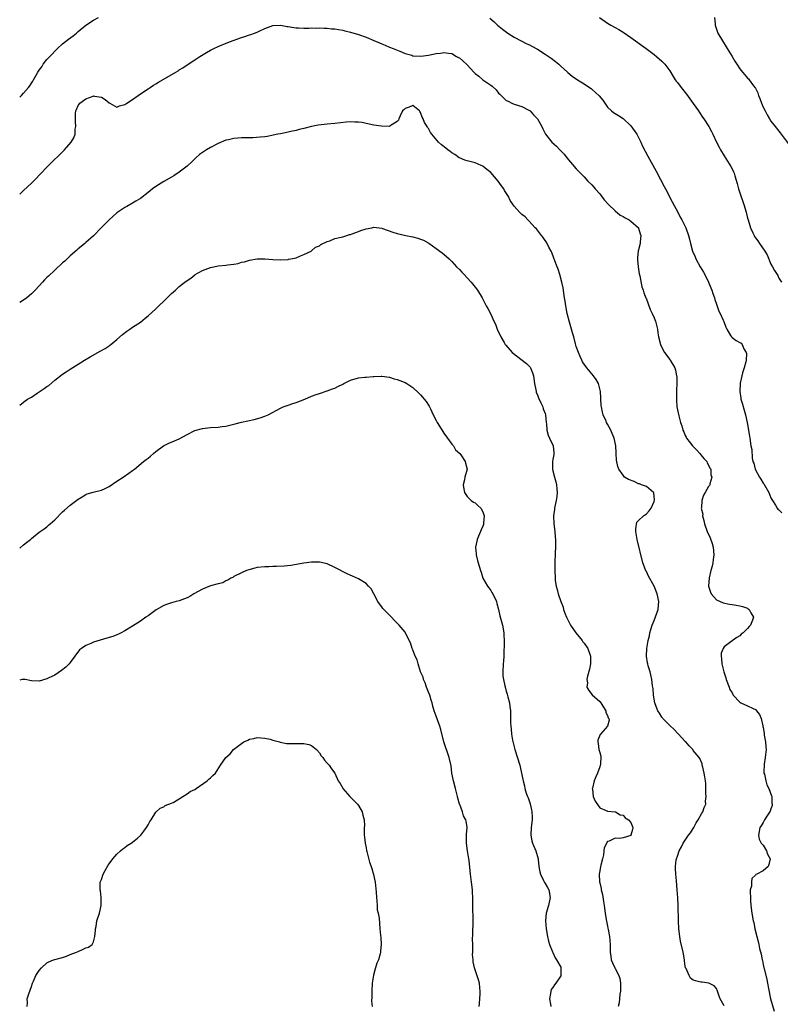
# Model space of a CAD drawing. Units: inches. Extents: x 2517000 to 2520000, y 1533000 to 1536000.
# Drawn here: x 2517000 to 2517195, y 1534326 to 1534578 of the extents above; entities that cross this region are included whole.
import ezdxf

# ---------------------------------------------------------------- set-up
doc = ezdxf.new("R2010")
doc.units = ezdxf.units.IN
doc.header["$MEASUREMENT"] = 0
doc.layers.add('LD25171533_10ft', color=82, linetype='Continuous')

msp = doc.modelspace()

# ---------------------------------------------------------------- linework, layer by layer
at = {"layer": 'LD25171533_10ft'}
for points, elevation in [([(2517000, 1534558.56), (2517000.45, 1534559), (2517001, 1534559.57), (2517002.23, 1534561), (2517002.57, 1534561.43), (2517003, 1534562.11), (2517003.37, 1534562.63), (2517003.55, 1534563), (2517004.23, 1534564.23), (2517004.69, 1534565), (2517005, 1534565.48), (2517005.65, 1534566.35), (2517006.07, 1534567), (2517007, 1534568.17), (2517007.76, 1534569), (2517008.38, 1534569.62), (2517009, 1534570.32), (2517009.69, 1534571), (2517011, 1534572.21), (2517012.55, 1534573.45), (2517013.7, 1534574.3), (2517014.57, 1534575), (2517015, 1534575.38), (2517017, 1534577.03), (2517019, 1534578.28), (2517020.22, 1534579)], 7410), ([(2517120.8, 1534578.8), (2517121.87, 1534577.87), (2517122.79, 1534577), (2517124.01, 1534576.01), (2517125.42, 1534575), (2517127, 1534573.98), (2517128.79, 1534573), (2517130.26, 1534572.26), (2517131, 1534571.96), (2517131.61, 1534571.61), (2517133, 1534570.86), (2517135, 1534569.62), (2517136.53, 1534568.53), (2517137.68, 1534567.68), (2517138.48, 1534567), (2517139, 1534566.48), (2517140.72, 1534565), (2517140.85, 1534564.85), (2517141.96, 1534563.96), (2517143.3, 1534563), (2517145, 1534561.95), (2517146.41, 1534561), (2517146.78, 1534560.78), (2517147, 1534560.63), (2517148.91, 1534558.91), (2517149.77, 1534557.77), (2517150.32, 1534557), (2517151, 1534555.99), (2517152.05, 1534555), (2517152.59, 1534554.59), (2517153, 1534554.33), (2517153.85, 1534553.85), (2517155.07, 1534553.07), (2517157, 1534551.19), (2517158.53, 1534549), (2517159.6, 1534547), (2517159.99, 1534545.99), (2517161.35, 1534543.35), (2517163.5, 1534539.5), (2517164.61, 1534537.39), (2517165.59, 1534535.59), (2517165.87, 1534535), (2517167.64, 1534531.64), (2517169.07, 1534529), (2517169.7, 1534527.7), (2517170.14, 1534527), (2517171.13, 1534525), (2517171.82, 1534523), (2517172.08, 1534522.08), (2517172.32, 1534521), (2517172.88, 1534519), (2517173.52, 1534517.52), (2517173.73, 1534517), (2517174.82, 1534515), (2517175.64, 1534513.64), (2517176.32, 1534512.32), (2517176.94, 1534511), (2517177.56, 1534509.56), (2517177.78, 1534509), (2517178.1, 1534508.1), (2517178.47, 1534507), (2517178.59, 1534506.59), (2517179, 1534505.37), (2517179.63, 1534503.63), (2517179.94, 1534503), (2517180.75, 1534501.25), (2517180.9, 1534500.9), (2517181.44, 1534499.44), (2517181.67, 1534499), (2517182.64, 1534497.36), (2517182.83, 1534497), (2517182.91, 1534496.91), (2517183, 1534496.83), (2517184.1, 1534496.1), (2517185, 1534495.56), (2517185.36, 1534495.36), (2517185.62, 1534495), (2517186.07, 1534493.93), (2517186.67, 1534493), (2517186.74, 1534492.74), (2517186.63, 1534491), (2517186.55, 1534490.55), (2517186.15, 1534489), (2517185.72, 1534487.72), (2517185.53, 1534487), (2517185.07, 1534485.07), (2517184.98, 1534482.98), (2517185.25, 1534481.25), (2517185.3, 1534481), (2517185.68, 1534479.68), (2517186.16, 1534478.15), (2517186.49, 1534477), (2517186.91, 1534475), (2517187.45, 1534471.45), (2517187.54, 1534471), (2517187.87, 1534469), (2517188.05, 1534468.05), (2517188.19, 1534465.81), (2517188.38, 1534465), (2517188.58, 1534464.58), (2517188.92, 1534463), (2517190.03, 1534461), (2517190.43, 1534460.43), (2517191, 1534459.46), (2517191.21, 1534459.21), (2517192.46, 1534457), (2517193, 1534455.63), (2517193.21, 1534455.21), (2517193.39, 1534455), (2517194.19, 1534453.81), (2517194.62, 1534453), (2517194.76, 1534452.76), (2517195, 1534452.57), (2517195.81, 1534451.81)], 7410), ([(2517148.98, 1534578.98), (2517151, 1534577.52), (2517151.88, 1534577), (2517153, 1534576.42), (2517153.89, 1534575.89), (2517155, 1534575.21), (2517157, 1534573.83), (2517160.92, 1534571), (2517163, 1534569.46), (2517163.58, 1534569), (2517165, 1534567.78), (2517165.73, 1534567), (2517167, 1534565.32), (2517167.86, 1534563.86), (2517168.43, 1534563), (2517168.67, 1534562.67), (2517169, 1534562.29), (2517169.94, 1534561), (2517171.3, 1534559.3), (2517172.14, 1534558.14), (2517173, 1534556.92), (2517174.39, 1534555), (2517174.62, 1534554.62), (2517175.42, 1534553.42), (2517175.74, 1534553), (2517177.03, 1534551), (2517177.71, 1534549.71), (2517178.1, 1534549), (2517179.03, 1534547), (2517179.69, 1534545.69), (2517180.08, 1534545), (2517181, 1534543.48), (2517182.73, 1534540.73), (2517183, 1534540.12), (2517183.38, 1534539.38), (2517183.52, 1534539), (2517183.69, 1534538.31), (2517184.34, 1534536.34), (2517184.68, 1534535), (2517185, 1534534.01), (2517186.03, 1534531), (2517186.62, 1534529), (2517187, 1534527.5), (2517187.14, 1534527), (2517187.61, 1534525.61), (2517187.77, 1534525), (2517188.33, 1534523.67), (2517188.65, 1534523), (2517188.79, 1534522.79), (2517189, 1534522.43), (2517189.65, 1534521.65), (2517190.03, 1534521), (2517191.45, 1534519), (2517192.04, 1534518.04), (2517193, 1534515.66), (2517193.41, 1534515), (2517193.93, 1534514.07), (2517194.59, 1534513), (2517194.76, 1534512.76), (2517195, 1534512.08), (2517195.75, 1534511)], 7400), ([(2517178.46, 1534579), (2517178.65, 1534577.35), (2517178.66, 1534577), (2517178.73, 1534576.73), (2517179.25, 1534575.25), (2517179.38, 1534575), (2517180.55, 1534573), (2517181.5, 1534571.5), (2517181.77, 1534571), (2517183, 1534568.99), (2517183.75, 1534567.75), (2517184.22, 1534567), (2517185, 1534565.85), (2517185.66, 1534565), (2517186.29, 1534564.29), (2517187, 1534563.39), (2517187.21, 1534563.21), (2517187.38, 1534563), (2517188.53, 1534561.47), (2517188.95, 1534560.95), (2517189, 1534560.83), (2517189.66, 1534559.66), (2517189.81, 1534559), (2517190.18, 1534558.18), (2517190.56, 1534557), (2517191, 1534556), (2517191.48, 1534555), (2517192.02, 1534554.02), (2517192.61, 1534553), (2517193, 1534552.4), (2517194.05, 1534551), (2517195, 1534549.78), (2517195.37, 1534549.37), (2517197.98, 1534545.98)], 7390), ([(2517000, 1534533.6), (2517001, 1534534.61), (2517003, 1534536.46), (2517003.56, 1534537), (2517004.28, 1534537.72), (2517005, 1534538.5), (2517007.42, 1534541), (2517011.25, 1534544.75), (2517011.49, 1534545), (2517013.23, 1534547), (2517013.89, 1534548.11), (2517014.23, 1534549), (2517014.29, 1534550.29), (2517014.44, 1534551), (2517014.31, 1534552.31), (2517014.35, 1534553), (2517014.38, 1534554.38), (2517014.45, 1534555), (2517014.62, 1534555.38), (2517015, 1534556.4), (2517015.27, 1534556.73), (2517015.42, 1534557), (2517017, 1534558.12), (2517018.84, 1534558.84), (2517019, 1534558.88), (2517019.18, 1534558.82), (2517021, 1534558.56), (2517021.95, 1534557.95), (2517023, 1534557.07), (2517023.16, 1534557), (2517025, 1534555.97), (2517025.68, 1534556.32), (2517027, 1534556.62), (2517027.53, 1534557), (2517029, 1534557.93), (2517030.41, 1534559), (2517031, 1534559.41), (2517033, 1534560.7), (2517033.5, 1534561), (2517034.41, 1534561.59), (2517035, 1534561.95), (2517035.64, 1534562.36), (2517040.15, 1534565), (2517040.68, 1534565.32), (2517041, 1534565.53), (2517041.92, 1534566.08), (2517043, 1534566.82), (2517045, 1534568.12), (2517046.28, 1534569), (2517046.72, 1534569.28), (2517047.97, 1534570.03), (2517049, 1534570.6), (2517049.84, 1534571), (2517051, 1534571.52), (2517053.45, 1534572.55), (2517054.87, 1534573.13), (2517057, 1534573.88), (2517057.86, 1534574.14), (2517059, 1534574.52), (2517059.37, 1534574.63), (2517060.36, 1534575), (2517061, 1534575.25), (2517061.49, 1534575.49), (2517063, 1534576.14), (2517065, 1534576.94), (2517067, 1534577.06), (2517068.71, 1534576.71), (2517069, 1534576.68), (2517070.43, 1534576.43), (2517071, 1534576.38), (2517071.62, 1534576.38), (2517073, 1534576.3), (2517074.29, 1534576.29), (2517075, 1534576.32), (2517076.3, 1534576.3), (2517077, 1534576.31), (2517078.24, 1534576.24), (2517079, 1534576.23), (2517080.11, 1534576.11), (2517081, 1534576.05), (2517081.88, 1534575.88), (2517083, 1534575.73), (2517083.57, 1534575.57), (2517085, 1534575.26), (2517087, 1534574.63), (2517089, 1534573.93), (2517091, 1534573.13), (2517092.47, 1534572.47), (2517093, 1534572.25), (2517093.86, 1534571.86), (2517095, 1534571.41), (2517095.97, 1534571), (2517097.67, 1534570.33), (2517099, 1534569.78), (2517100.71, 1534569.29), (2517101, 1534569.19), (2517103.06, 1534569.06), (2517105, 1534569.3), (2517107, 1534569.72), (2517108.15, 1534569.85), (2517109, 1534570.04), (2517110.15, 1534569.85), (2517111, 1534569.75), (2517112.25, 1534569), (2517112.75, 1534568.75), (2517113, 1534568.6), (2517113.87, 1534567.87), (2517115, 1534566.83), (2517116.67, 1534565), (2517117, 1534564.66), (2517117.93, 1534563.93), (2517119, 1534563.03), (2517121, 1534561.58), (2517121.38, 1534561.38), (2517122.43, 1534560.43), (2517123, 1534559.6), (2517123.35, 1534559.35), (2517123.67, 1534559), (2517125, 1534557.72), (2517125.49, 1534557.49), (2517126.4, 1534557), (2517127, 1534556.73), (2517129, 1534556.11), (2517130.77, 1534555.23), (2517131, 1534555.09), (2517131.11, 1534555), (2517131.98, 1534553.98), (2517133.02, 1534553), (2517134.11, 1534551), (2517134.37, 1534550.37), (2517135.07, 1534549.07), (2517136.74, 1534547), (2517137.94, 1534545.94), (2517138.79, 1534545), (2517139.91, 1534543.91), (2517140.59, 1534543), (2517143, 1534540.11), (2517144.05, 1534539), (2517145, 1534538.05), (2517145.99, 1534537), (2517147, 1534536.02), (2517147.47, 1534535.47), (2517147.84, 1534535), (2517149, 1534533.68), (2517150.18, 1534532.18), (2517151.26, 1534531), (2517153, 1534529.37), (2517154.28, 1534528.28), (2517155, 1534527.92), (2517155.53, 1534527.53), (2517156.56, 1534527), (2517157, 1534526.69), (2517158.97, 1534525), (2517159, 1534524.93), (2517159.43, 1534523.43), (2517159.6, 1534523), (2517159.41, 1534521.41), (2517159.38, 1534521), (2517159, 1534519.34), (2517158.91, 1534519.09), (2517158.74, 1534517.26), (2517158.74, 1534516.74), (2517158.9, 1534515), (2517159.17, 1534513.17), (2517159.32, 1534512.68), (2517159.86, 1534509.86), (2517160.18, 1534509), (2517160.33, 1534508.33), (2517160.89, 1534507), (2517160.91, 1534506.91), (2517162, 1534504), (2517162.48, 1534503), (2517163, 1534501.86), (2517163.31, 1534501), (2517163.67, 1534499.67), (2517163.82, 1534499), (2517163.94, 1534498.06), (2517164.15, 1534497), (2517164.66, 1534495), (2517165, 1534494.25), (2517165.66, 1534493), (2517167, 1534491.15), (2517167.13, 1534491), (2517168.33, 1534489), (2517168.48, 1534488.48), (2517168.77, 1534487), (2517168.79, 1534486.79), (2517168.79, 1534485), (2517168.73, 1534483.27), (2517168.75, 1534482.75), (2517168.7, 1534481), (2517168.73, 1534480.73), (2517168.81, 1534479), (2517169.3, 1534476.7), (2517169.8, 1534475), (2517170.12, 1534474.12), (2517170.36, 1534473), (2517170.61, 1534472.61), (2517171, 1534471.66), (2517171.23, 1534471.23), (2517171.29, 1534471), (2517172.21, 1534469.79), (2517172.84, 1534469), (2517173.92, 1534467.92), (2517174.74, 1534467), (2517175, 1534466.66), (2517175.76, 1534465.76), (2517176.49, 1534465), (2517176.61, 1534464.61), (2517177, 1534464.01), (2517177.31, 1534463.31), (2517177.53, 1534463), (2517177.57, 1534461.57), (2517177.85, 1534461), (2517177.28, 1534459.28), (2517177.28, 1534459), (2517177.19, 1534458.81), (2517177, 1534458.57), (2517176.06, 1534457), (2517175.68, 1534456.32), (2517175.22, 1534455), (2517175.14, 1534453.14), (2517175.1, 1534453), (2517175.46, 1534451.46), (2517175.42, 1534451), (2517175.8, 1534449.8), (2517175.9, 1534449), (2517176.62, 1534447), (2517177.38, 1534445.38), (2517177.9, 1534443.9), (2517178.14, 1534443), (2517178.29, 1534441), (2517178.18, 1534439.82), (2517178.04, 1534439), (2517177.92, 1534438.08), (2517177.56, 1534437), (2517177.09, 1534435.09), (2517176.99, 1534433), (2517177.43, 1534431.43), (2517177.67, 1534431), (2517179, 1534429.47), (2517180.69, 1534428.69), (2517182.34, 1534428.34), (2517183, 1534428.23), (2517184.08, 1534428.08), (2517185, 1534427.89), (2517185.73, 1534427.73), (2517187, 1534427.29), (2517187.18, 1534427.18), (2517187.39, 1534427), (2517187.85, 1534426.15), (2517188.53, 1534425), (2517188.28, 1534424.28), (2517187.76, 1534423), (2517187.39, 1534422.61), (2517187, 1534422.1), (2517185.83, 1534421), (2517185.38, 1534420.62), (2517185, 1534420.26), (2517184.21, 1534419.79), (2517183, 1534418.98), (2517181, 1534417.39), (2517180.71, 1534417), (2517180.24, 1534415.76), (2517180.21, 1534415), (2517180.33, 1534414.33), (2517180.38, 1534413), (2517180.9, 1534411), (2517181.42, 1534409.42), (2517181.52, 1534409), (2517182.27, 1534407), (2517182.48, 1534406.48), (2517183, 1534405.57), (2517183.19, 1534405.19), (2517183.33, 1534405), (2517185, 1534403.15), (2517185.26, 1534403), (2517187, 1534402.25), (2517188.41, 1534401.59), (2517189, 1534401.29), (2517189.31, 1534401), (2517190.05, 1534400.05), (2517190.53, 1534399), (2517190.89, 1534397.11), (2517190.95, 1534396.95), (2517191, 1534396.67), (2517191.24, 1534395.24), (2517191.24, 1534395), (2517191.26, 1534394.74), (2517191.58, 1534393), (2517191.69, 1534391.69), (2517191.73, 1534391), (2517191.68, 1534390.32), (2517191.54, 1534389), (2517191.24, 1534387.24), (2517191.18, 1534385.18), (2517191.2, 1534385), (2517191.31, 1534384.69), (2517191.69, 1534383), (2517191.97, 1534381.97), (2517192.49, 1534381), (2517193.12, 1534379.12), (2517193.19, 1534379), (2517193.27, 1534377.27), (2517193.35, 1534377), (2517193.32, 1534376.68), (2517193, 1534375.81), (2517192.8, 1534375.2), (2517191.94, 1534373.94), (2517191.35, 1534373), (2517191, 1534372.28), (2517190.53, 1534371.47), (2517190.17, 1534371), (2517189.95, 1534369.95), (2517189.79, 1534369), (2517189.97, 1534367.97), (2517190.52, 1534367), (2517191, 1534366.5), (2517191.87, 1534365), (2517192.13, 1534364.13), (2517192.82, 1534363), (2517192.47, 1534361.53), (2517192.26, 1534361), (2517191, 1534359.84), (2517189.35, 1534359), (2517189.1, 1534358.9), (2517189, 1534358.77), (2517188.11, 1534357.89), (2517187.99, 1534357), (2517187.98, 1534355.98), (2517187.7, 1534355), (2517187.64, 1534354.36), (2517187.73, 1534353), (2517187.75, 1534352.25), (2517187.87, 1534351), (2517188.1, 1534349), (2517188.45, 1534347), (2517188.57, 1534346.57), (2517188.87, 1534345), (2517189.34, 1534343), (2517189.72, 1534341.71), (2517189.85, 1534341), (2517190.09, 1534339.91), (2517190.48, 1534338.48), (2517190.75, 1534337), (2517190.82, 1534336.82), (2517191, 1534335.83), (2517191.2, 1534335), (2517191.23, 1534334.77), (2517191.94, 1534331.94), (2517192.09, 1534331), (2517192.34, 1534329.66), (2517192.91, 1534327), (2517193.81, 1534323.81)], 7420), ([(2517181, 1534325.24), (2517179.97, 1534327), (2517179.7, 1534327.7), (2517179.25, 1534329), (2517179, 1534329.63), (2517178.38, 1534330.38), (2517177.04, 1534331.04), (2517175.29, 1534331.29), (2517175, 1534331.3), (2517173.62, 1534331.62), (2517173, 1534331.84), (2517172.35, 1534332.35), (2517171.97, 1534333), (2517171.22, 1534334.78), (2517171.09, 1534335), (2517171, 1534335.4), (2517170.79, 1534336.79), (2517170.76, 1534337), (2517170.43, 1534339), (2517169.8, 1534341.8), (2517169.56, 1534343), (2517169.3, 1534345), (2517169.21, 1534347), (2517169.13, 1534351), (2517169.07, 1534352.93), (2517168.94, 1534355), (2517168.73, 1534357.27), (2517168.54, 1534359), (2517168.46, 1534360.46), (2517168.47, 1534361), (2517168.69, 1534362.69), (2517168.76, 1534363), (2517169, 1534363.66), (2517169.43, 1534365), (2517170, 1534366), (2517170.46, 1534367), (2517171, 1534367.76), (2517171.84, 1534369), (2517172.33, 1534369.67), (2517173, 1534370.71), (2517173.17, 1534371), (2517173.79, 1534372.21), (2517174.3, 1534373), (2517175.28, 1534374.72), (2517175.5, 1534375), (2517175.85, 1534376.15), (2517176.24, 1534377), (2517176.22, 1534377.78), (2517176.34, 1534379), (2517176.24, 1534379.76), (2517176.27, 1534382.27), (2517176.18, 1534383), (2517176.03, 1534384.03), (2517175.86, 1534385), (2517175.46, 1534386.54), (2517175.37, 1534387), (2517175.34, 1534387.34), (2517174.75, 1534388.75), (2517174.55, 1534389), (2517173, 1534390.82), (2517172.89, 1534391), (2517171.98, 1534391.98), (2517171.12, 1534393), (2517171, 1534393.09), (2517169.24, 1534395), (2517169, 1534395.22), (2517168.14, 1534396.14), (2517167, 1534397.21), (2517165.24, 1534399), (2517165.14, 1534399.14), (2517165, 1534399.31), (2517164.38, 1534400.38), (2517163.94, 1534401), (2517163.22, 1534402.78), (2517163.15, 1534403), (2517162.8, 1534405), (2517162.7, 1534406.7), (2517162.6, 1534407.4), (2517162.43, 1534409), (2517162.18, 1534410.18), (2517161.95, 1534411), (2517161.48, 1534412.52), (2517161.35, 1534413), (2517161.29, 1534413.29), (2517161.02, 1534415), (2517161.09, 1534417), (2517161.45, 1534419), (2517161.76, 1534420.24), (2517161.92, 1534421), (2517162.18, 1534421.82), (2517162.52, 1534423), (2517163, 1534424.16), (2517164.03, 1534427), (2517164.1, 1534428.1), (2517164.2, 1534429), (2517163.78, 1534431), (2517163.03, 1534433), (2517161.58, 1534435.58), (2517161, 1534436.75), (2517160.9, 1534436.9), (2517160.79, 1534437.21), (2517160.08, 1534439), (2517158.61, 1534445), (2517158.3, 1534447), (2517158.27, 1534447.73), (2517158.58, 1534449.42), (2517159, 1534449.84), (2517160.25, 1534451), (2517161, 1534451.51), (2517161.7, 1534452.3), (2517162.26, 1534453), (2517163, 1534454.72), (2517163.11, 1534455.11), (2517162.91, 1534456.91), (2517162.84, 1534457), (2517161, 1534458.59), (2517159.72, 1534459), (2517159.26, 1534459.26), (2517159, 1534459.28), (2517157.82, 1534459.82), (2517156.38, 1534460.38), (2517155.4, 1534461), (2517155, 1534461.48), (2517153.9, 1534463), (2517153.66, 1534463.67), (2517153.31, 1534465.31), (2517153.25, 1534467), (2517153.2, 1534467.2), (2517153.11, 1534469), (2517152.69, 1534471), (2517152.17, 1534472.17), (2517151.84, 1534473), (2517151, 1534474.55), (2517150.77, 1534475), (2517150.65, 1534475.35), (2517149.94, 1534477), (2517149.69, 1534477.69), (2517149.49, 1534479), (2517149.4, 1534479.4), (2517149.34, 1534481), (2517149.3, 1534481.3), (2517149.23, 1534483), (2517148.71, 1534485), (2517148.08, 1534486.08), (2517147.43, 1534487), (2517147, 1534487.47), (2517145.71, 1534489), (2517145, 1534489.97), (2517144.61, 1534490.61), (2517144.41, 1534491), (2517143.99, 1534491.99), (2517143.53, 1534493), (2517143, 1534494.55), (2517142.8, 1534495.2), (2517142.32, 1534497), (2517142.06, 1534498.06), (2517141.75, 1534499), (2517141.22, 1534500.78), (2517140.68, 1534503), (2517140.43, 1534504.43), (2517140.3, 1534505), (2517140.17, 1534506.17), (2517140, 1534507), (2517139.79, 1534508.21), (2517139.7, 1534509), (2517139.61, 1534509.61), (2517139.32, 1534511), (2517138.79, 1534513), (2517138.34, 1534514.34), (2517138.1, 1534515), (2517137.52, 1534516.48), (2517137.24, 1534517.24), (2517136.67, 1534518.67), (2517136.51, 1534519), (2517135.94, 1534520.06), (2517135.33, 1534521.33), (2517135, 1534521.75), (2517134.52, 1534522.52), (2517134.09, 1534523), (2517132.73, 1534524.73), (2517132.43, 1534525), (2517130.81, 1534526.81), (2517130.57, 1534527), (2517129.82, 1534527.82), (2517129, 1534528.44), (2517128.44, 1534529), (2517127, 1534530.54), (2517126.01, 1534532.01), (2517125.56, 1534533), (2517124.59, 1534534.59), (2517124.42, 1534535), (2517123.79, 1534535.79), (2517122.96, 1534537), (2517121, 1534539.18), (2517119.98, 1534539.98), (2517119, 1534540.83), (2517118.52, 1534541), (2517117, 1534541.72), (2517115, 1534542.18), (2517114.39, 1534542.39), (2517113, 1534542.93), (2517112.88, 1534543), (2517111.79, 1534543.79), (2517111, 1534544.21), (2517110.56, 1534544.56), (2517109.97, 1534545), (2517109.45, 1534545.45), (2517108.33, 1534546.33), (2517107.63, 1534547), (2517105.9, 1534549), (2517105.5, 1534549.5), (2517105, 1534550.48), (2517104.76, 1534550.76), (2517104.66, 1534551), (2517104, 1534552), (2517103.67, 1534553), (2517103.43, 1534553.43), (2517103, 1534554.63), (2517102.83, 1534554.83), (2517102.73, 1534555), (2517101, 1534556.38), (2517100.07, 1534555.93), (2517099, 1534555.61), (2517098.71, 1534555.29), (2517098.38, 1534555), (2517097.73, 1534553.73), (2517097.42, 1534553), (2517097.33, 1534552.67), (2517097, 1534552.32), (2517095.15, 1534551.15), (2517094.98, 1534551.02), (2517092.94, 1534551.06), (2517091, 1534551.39), (2517089, 1534551.81), (2517087.99, 1534552.01), (2517087, 1534552.14), (2517086.13, 1534552.13), (2517085, 1534552.2), (2517083.89, 1534552.11), (2517081, 1534551.77), (2517079, 1534551.63), (2517076.65, 1534551.35), (2517075, 1534550.99), (2517073, 1534550.5), (2517071.78, 1534550.22), (2517071, 1534550), (2517069.7, 1534549.7), (2517069, 1534549.57), (2517067, 1534549.15), (2517066.34, 1534549), (2517063.55, 1534548.45), (2517063, 1534548.39), (2517061.77, 1534548.23), (2517059.86, 1534548.14), (2517059, 1534548.14), (2517057.9, 1534548.1), (2517057, 1534548.09), (2517056.02, 1534547.98), (2517055, 1534547.91), (2517053.61, 1534547.61), (2517053, 1534547.46), (2517051, 1534546.68), (2517049, 1534545.64), (2517047.96, 1534545), (2517047, 1534544.36), (2517046.22, 1534543.78), (2517045.25, 1534543), (2517044.12, 1534541.88), (2517043.16, 1534541), (2517043, 1534540.84), (2517041, 1534539.24), (2517039.63, 1534538.37), (2517039, 1534538.02), (2517037, 1534536.87), (2517035, 1534535.64), (2517034.1, 1534535), (2517033.48, 1534534.52), (2517033, 1534534.09), (2517031, 1534532.5), (2517029.81, 1534531.81), (2517029, 1534531.32), (2517027.51, 1534530.49), (2517027, 1534530.23), (2517025, 1534528.81), (2517022.95, 1534527), (2517022, 1534526), (2517020.95, 1534525), (2517019, 1534522.95), (2517017, 1534521.21), (2517016.74, 1534521), (2517015.81, 1534520.19), (2517015, 1534519.57), (2517014.71, 1534519.29), (2517013, 1534517.8), (2517011.56, 1534516.44), (2517011, 1534516), (2517009, 1534514.15), (2517007.39, 1534512.61), (2517007, 1534512.21), (2517006.37, 1534511.63), (2517005.84, 1534511), (2517005, 1534510.11), (2517004, 1534509), (2517003, 1534508), (2517001.86, 1534507), (2517001, 1534506.43), (2517000, 1534505.83)], 7430), ([(2517000, 1534479.47), (2517001, 1534480.2), (2517001.41, 1534480.59), (2517002.05, 1534481), (2517003, 1534481.54), (2517004.52, 1534482.52), (2517006.28, 1534483.72), (2517007, 1534484.26), (2517007.46, 1534484.54), (2517009, 1534485.87), (2517011, 1534487.42), (2517011.98, 1534488.02), (2517013, 1534488.72), (2517015, 1534489.96), (2517016.62, 1534491), (2517018.11, 1534491.89), (2517020.7, 1534493.3), (2517021.98, 1534494.02), (2517023, 1534494.71), (2517023.18, 1534494.82), (2517023.43, 1534495), (2517025, 1534496.35), (2517026.4, 1534497.6), (2517027.52, 1534498.48), (2517028.28, 1534499), (2517029, 1534499.46), (2517031, 1534500.79), (2517032.24, 1534501.76), (2517033, 1534502.38), (2517035, 1534504.18), (2517037.86, 1534507), (2517039, 1534508.15), (2517039.48, 1534508.52), (2517039.99, 1534509), (2517041, 1534509.9), (2517042.45, 1534511), (2517043, 1534511.46), (2517043.94, 1534512.06), (2517045, 1534512.93), (2517045.1, 1534513), (2517047, 1534514.05), (2517049, 1534514.82), (2517049.84, 1534515), (2517051, 1534515.21), (2517053, 1534515.42), (2517053.51, 1534515.51), (2517055, 1534515.69), (2517056.13, 1534515.87), (2517057, 1534516.13), (2517057.75, 1534516.25), (2517059, 1534516.7), (2517061, 1534517.07), (2517063, 1534517.05), (2517065, 1534516.87), (2517067, 1534516.79), (2517069, 1534516.88), (2517069.09, 1534516.91), (2517069.68, 1534517), (2517071, 1534517.3), (2517072.17, 1534517.83), (2517073, 1534518.12), (2517074.87, 1534519), (2517074.94, 1534519.06), (2517075, 1534519.08), (2517076.01, 1534519.99), (2517077, 1534520.39), (2517077.34, 1534520.67), (2517079, 1534521.48), (2517079.68, 1534521.68), (2517081, 1534522.23), (2517082.56, 1534522.56), (2517083, 1534522.71), (2517084.02, 1534523), (2517084.76, 1534523.24), (2517085, 1534523.29), (2517085.44, 1534523.44), (2517087, 1534524.07), (2517087.68, 1534524.32), (2517089, 1534524.77), (2517090.44, 1534525), (2517091, 1534525.12), (2517093, 1534524.88), (2517093.2, 1534524.8), (2517095.89, 1534523.89), (2517097, 1534523.5), (2517099.2, 1534523), (2517101, 1534522.67), (2517102.31, 1534522.31), (2517103, 1534522.11), (2517103.78, 1534521.78), (2517105.09, 1534521.09), (2517107, 1534519.71), (2517108.54, 1534518.54), (2517109.64, 1534517.64), (2517110.3, 1534517), (2517111, 1534516.36), (2517112.25, 1534515), (2517113, 1534514.26), (2517113.62, 1534513.62), (2517114.19, 1534513), (2517115, 1534512.14), (2517116.01, 1534511), (2517117, 1534509.79), (2517117.58, 1534509), (2517118.82, 1534507), (2517119.86, 1534505), (2517120.28, 1534504.28), (2517121, 1534502.82), (2517121.83, 1534501), (2517122.21, 1534500.21), (2517122.69, 1534499), (2517123.61, 1534497), (2517124.46, 1534495.54), (2517124.76, 1534495), (2517124.86, 1534494.86), (2517126.53, 1534493), (2517130.19, 1534490.19), (2517131, 1534489.36), (2517131.17, 1534489.17), (2517131.26, 1534489), (2517131.77, 1534487.77), (2517131.99, 1534487), (2517132.27, 1534485), (2517132.6, 1534483.4), (2517132.65, 1534483), (2517132.71, 1534482.71), (2517133, 1534482.11), (2517133.3, 1534481.3), (2517133.92, 1534480.09), (2517134.4, 1534479), (2517134.52, 1534478.52), (2517135, 1534477.27), (2517135.08, 1534477), (2517135.26, 1534475), (2517135.31, 1534474.69), (2517135.44, 1534473), (2517135.76, 1534471.76), (2517136.07, 1534471), (2517137.02, 1534469), (2517137.24, 1534467.24), (2517137.25, 1534467), (2517137.19, 1534466.81), (2517137, 1534465.54), (2517136.89, 1534465), (2517136.84, 1534463), (2517137, 1534462.57), (2517137.39, 1534461), (2517137.74, 1534459.74), (2517137.92, 1534459), (2517138.02, 1534457.98), (2517138.06, 1534457), (2517137.99, 1534456.01), (2517137.79, 1534455), (2517137.45, 1534453.45), (2517137.39, 1534453), (2517137.36, 1534452.64), (2517137.17, 1534451), (2517137.23, 1534449), (2517137.44, 1534447), (2517137.54, 1534445.54), (2517137.61, 1534445), (2517137.66, 1534444.34), (2517137.63, 1534443), (2517137.53, 1534441.53), (2517137.56, 1534441), (2517137.46, 1534439.46), (2517137.5, 1534438.5), (2517137.46, 1534437), (2517137.54, 1534435), (2517137.6, 1534434.4), (2517137.8, 1534433), (2517138.1, 1534432.1), (2517138.32, 1534431), (2517139.04, 1534429), (2517139.58, 1534427.58), (2517139.74, 1534427), (2517140.07, 1534426.07), (2517140.47, 1534425), (2517140.64, 1534424.64), (2517141, 1534423.97), (2517141.49, 1534423), (2517142.86, 1534421), (2517144.49, 1534419), (2517144.71, 1534418.71), (2517145, 1534418.37), (2517145.97, 1534417), (2517146.63, 1534415), (2517146.61, 1534413), (2517146.38, 1534411.62), (2517145.86, 1534409.86), (2517145.71, 1534409), (2517145.83, 1534408.17), (2517145.73, 1534407), (2517146.19, 1534406.19), (2517147.09, 1534405.09), (2517149, 1534403.36), (2517149.28, 1534403), (2517149.85, 1534402.15), (2517150.55, 1534401), (2517150.56, 1534400.56), (2517151, 1534399.79), (2517151.17, 1534399.17), (2517151.33, 1534399), (2517151.42, 1534398.58), (2517150.99, 1534397), (2517149.19, 1534395), (2517149.12, 1534394.88), (2517148.54, 1534393.46), (2517148.49, 1534393), (2517148.61, 1534392.61), (2517148.81, 1534391), (2517149, 1534390.3), (2517149.31, 1534389.31), (2517149.21, 1534387.21), (2517149.15, 1534387), (2517149, 1534386.62), (2517148.45, 1534385), (2517148, 1534384), (2517147.6, 1534383), (2517147.13, 1534381.13), (2517147.1, 1534381), (2517147.13, 1534380.87), (2517147.33, 1534379), (2517147.81, 1534377.81), (2517149, 1534376.03), (2517150.65, 1534375.35), (2517151, 1534375.18), (2517153, 1534375.01), (2517153.04, 1534375), (2517154.24, 1534374.24), (2517155, 1534374.15), (2517155.51, 1534373.51), (2517156.39, 1534373), (2517157, 1534372.26), (2517157.55, 1534371), (2517157.47, 1534370.53), (2517157.02, 1534369), (2517157, 1534368.98), (2517155, 1534368.34), (2517154.16, 1534368.16), (2517153, 1534368.26), (2517151.46, 1534367.46), (2517151, 1534367.38), (2517150.18, 1534365.82), (2517150.11, 1534365), (2517149.99, 1534363.99), (2517149.7, 1534363), (2517149.33, 1534361.33), (2517149.23, 1534361), (2517149, 1534359.85), (2517148.89, 1534359), (2517148.95, 1534357.05), (2517149, 1534356.8), (2517149.38, 1534355.38), (2517149.4, 1534355), (2517149.76, 1534353.76), (2517150, 1534352), (2517150.17, 1534351), (2517150.28, 1534350.28), (2517150.4, 1534349), (2517150.64, 1534347.36), (2517151, 1534345.65), (2517151.13, 1534345.13), (2517151.18, 1534344.82), (2517151.53, 1534343), (2517151.67, 1534341), (2517151.7, 1534340.3), (2517151.7, 1534339), (2517151.84, 1534337.84), (2517151.99, 1534337), (2517152.29, 1534336.29), (2517152.88, 1534335), (2517153, 1534334.79), (2517153.93, 1534333), (2517154.19, 1534332.19), (2517154.38, 1534331), (2517154.38, 1534330.38), (2517154.33, 1534329), (2517154.21, 1534328.21), (2517153.98, 1534326.02), (2517153.79, 1534325)], 7440), ([(2517000, 1534442.76), (2517001, 1534443.6), (2517001.77, 1534444.23), (2517002.77, 1534445), (2517003, 1534445.21), (2517005, 1534446.8), (2517006.26, 1534447.74), (2517007, 1534448.25), (2517007.38, 1534448.62), (2517007.87, 1534449), (2517009, 1534450.01), (2517011, 1534452.04), (2517011.5, 1534452.5), (2517013, 1534453.8), (2517015, 1534455.33), (2517016.07, 1534455.93), (2517017, 1534456.52), (2517017.35, 1534456.65), (2517018.9, 1534457.1), (2517021, 1534457.61), (2517021.95, 1534458.05), (2517023, 1534458.56), (2517025, 1534459.97), (2517026.57, 1534461), (2517028.05, 1534461.95), (2517029, 1534462.64), (2517029.47, 1534463), (2517031.85, 1534465), (2517032.52, 1534465.48), (2517033, 1534465.88), (2517033.64, 1534466.36), (2517034.35, 1534467), (2517035, 1534467.54), (2517036.98, 1534469.02), (2517038.34, 1534469.66), (2517039.74, 1534470.26), (2517041, 1534470.82), (2517043, 1534471.95), (2517045, 1534472.95), (2517047, 1534473.5), (2517049, 1534473.74), (2517051, 1534473.84), (2517052.05, 1534473.95), (2517053, 1534474.08), (2517055, 1534474.56), (2517055.34, 1534474.66), (2517057, 1534475.09), (2517060.21, 1534475.79), (2517061.77, 1534476.23), (2517063, 1534476.67), (2517063.81, 1534477), (2517067, 1534478.7), (2517067.65, 1534479), (2517069, 1534479.49), (2517070.13, 1534479.88), (2517071, 1534480.15), (2517073.25, 1534481), (2517075, 1534481.76), (2517076.18, 1534482.18), (2517077, 1534482.49), (2517079, 1534483.11), (2517080.34, 1534483.66), (2517081, 1534483.85), (2517081.74, 1534484.26), (2517083, 1534484.84), (2517083.29, 1534485), (2517085, 1534485.86), (2517087, 1534486.43), (2517088.64, 1534486.64), (2517089, 1534486.65), (2517090.82, 1534486.82), (2517091, 1534486.81), (2517092.88, 1534486.88), (2517093, 1534486.88), (2517095, 1534486.6), (2517096.23, 1534486.23), (2517097, 1534486.03), (2517099, 1534485.26), (2517099.45, 1534485), (2517101, 1534484.02), (2517102.54, 1534482.54), (2517103, 1534482.13), (2517103.52, 1534481.52), (2517103.91, 1534481), (2517104.4, 1534480.4), (2517105.19, 1534479.19), (2517105.51, 1534478.49), (2517106.25, 1534477), (2517107, 1534475.55), (2517107.27, 1534475), (2517108.67, 1534472.67), (2517109, 1534472.26), (2517109.87, 1534471), (2517111, 1534469.48), (2517111.41, 1534469), (2517112, 1534468.01), (2517113.08, 1534467), (2517113.3, 1534466.7), (2517114.43, 1534465), (2517114.52, 1534464.52), (2517114.97, 1534463), (2517114.35, 1534461), (2517114.28, 1534460.28), (2517113.92, 1534459), (2517114.1, 1534457.9), (2517114.27, 1534457), (2517115, 1534456.03), (2517115.98, 1534455), (2517116.56, 1534454.56), (2517117, 1534454.37), (2517117.73, 1534453.73), (2517118.46, 1534453), (2517119, 1534452.03), (2517119.35, 1534451), (2517119.18, 1534449.18), (2517119.18, 1534449), (2517119.16, 1534448.84), (2517119, 1534448.4), (2517118.57, 1534447.43), (2517118.35, 1534447), (2517117.85, 1534445.85), (2517117.51, 1534445), (2517117.44, 1534444.56), (2517117.12, 1534443), (2517117.24, 1534441.24), (2517117.27, 1534441), (2517117.59, 1534439.59), (2517117.81, 1534439), (2517118.35, 1534437), (2517118.55, 1534436.55), (2517119.02, 1534435), (2517120.14, 1534433), (2517120.55, 1534432.55), (2517121, 1534431.9), (2517121.33, 1534431.33), (2517121.51, 1534431), (2517122.47, 1534429), (2517122.56, 1534428.56), (2517123, 1534427), (2517123.39, 1534425.39), (2517124.06, 1534423), (2517124.4, 1534421), (2517124.38, 1534420.38), (2517124.45, 1534419), (2517124.46, 1534417.54), (2517124.34, 1534416.34), (2517124.35, 1534415), (2517124.3, 1534413.7), (2517124.22, 1534413), (2517124.09, 1534411), (2517124.15, 1534409.85), (2517124.26, 1534409), (2517124.62, 1534407.38), (2517124.79, 1534406.79), (2517125, 1534406), (2517125.25, 1534405.25), (2517125.4, 1534404.6), (2517125.81, 1534403), (2517125.9, 1534402.1), (2517126.08, 1534401), (2517126.13, 1534400.13), (2517126.12, 1534397.88), (2517126.14, 1534397), (2517126.24, 1534396.24), (2517126.32, 1534395), (2517126.61, 1534393.39), (2517127.2, 1534391), (2517128.45, 1534387), (2517128.57, 1534386.57), (2517128.93, 1534385), (2517129.33, 1534383), (2517129.67, 1534381.67), (2517129.8, 1534381), (2517130.14, 1534379.86), (2517130.42, 1534379), (2517130.59, 1534378.59), (2517131.11, 1534377.11), (2517131.52, 1534375.52), (2517131.6, 1534375), (2517131.67, 1534373.67), (2517131.67, 1534373), (2517131.42, 1534371), (2517131.3, 1534369), (2517131.6, 1534367.6), (2517131.75, 1534367), (2517132.58, 1534365), (2517133.18, 1534363), (2517133.22, 1534362.78), (2517133.41, 1534361), (2517133.59, 1534359.59), (2517133.76, 1534359), (2517134.61, 1534357.39), (2517134.86, 1534356.86), (2517135, 1534356.65), (2517135.6, 1534355.6), (2517135.92, 1534355), (2517136.26, 1534353), (2517135.84, 1534351), (2517135.26, 1534349), (2517135.04, 1534347), (2517135.23, 1534345), (2517135.63, 1534343), (2517135.84, 1534341.84), (2517136.13, 1534341), (2517136.89, 1534339.11), (2517136.94, 1534338.94), (2517137, 1534338.87), (2517137.55, 1534337.55), (2517137.93, 1534337), (2517139, 1534335.13), (2517139.05, 1534335), (2517139.03, 1534333), (2517139, 1534332.93), (2517137.72, 1534331), (2517137.42, 1534330.58), (2517137, 1534329.92), (2517136.58, 1534329.41), (2517136.43, 1534329), (2517136.4, 1534328.4), (2517136.12, 1534327), (2517136.35, 1534325.65), (2517136.49, 1534325)], 7450), ([(2517118.06, 1534325), (2517118.15, 1534325.85), (2517118.19, 1534327), (2517118.27, 1534328.27), (2517118.3, 1534329), (2517118.18, 1534329.82), (2517118.12, 1534331), (2517117.9, 1534331.9), (2517116.83, 1534335), (2517116.53, 1534336.53), (2517116.46, 1534337), (2517116.36, 1534338.36), (2517116.38, 1534339), (2517116.43, 1534339.57), (2517116.38, 1534341), (2517116.36, 1534342.36), (2517116.43, 1534343.57), (2517116.49, 1534347), (2517116.47, 1534347.53), (2517116.45, 1534350.45), (2517116.42, 1534351), (2517116.42, 1534352.42), (2517116.3, 1534355), (2517116.08, 1534357), (2517115.81, 1534359), (2517115.45, 1534362.55), (2517115.42, 1534363), (2517115.07, 1534365), (2517114.75, 1534367), (2517114.81, 1534368.81), (2517114.78, 1534369), (2517114.77, 1534369.23), (2517115, 1534371), (2517114.66, 1534372.66), (2517114.61, 1534373), (2517114.01, 1534374.01), (2517113.76, 1534375), (2517113.07, 1534376.93), (2517113.03, 1534377.03), (2517112.56, 1534378.56), (2517112.48, 1534379), (2517111.93, 1534381), (2517111.42, 1534383), (2517111.05, 1534385), (2517110.81, 1534386.81), (2517110.34, 1534389), (2517108.93, 1534393), (2517108.17, 1534396.17), (2517107.94, 1534397), (2517107.31, 1534398.69), (2517107, 1534399.61), (2517106.48, 1534401), (2517106.18, 1534402.18), (2517105.99, 1534403), (2517105.72, 1534403.72), (2517105.36, 1534405), (2517105, 1534405.79), (2517104.65, 1534406.65), (2517104.55, 1534407), (2517104.13, 1534408.13), (2517103.77, 1534409), (2517103.64, 1534409.64), (2517103.01, 1534411), (2517102.33, 1534413), (2517102.08, 1534414.08), (2517101.57, 1534415), (2517101, 1534416.62), (2517100.85, 1534417), (2517100.42, 1534418.43), (2517099.23, 1534420.77), (2517099.13, 1534421), (2517099, 1534421.2), (2517097.45, 1534423), (2517096.23, 1534424.23), (2517095.5, 1534425), (2517095.23, 1534425.23), (2517093.56, 1534427), (2517093.28, 1534427.28), (2517093, 1534427.65), (2517092.4, 1534428.4), (2517092.05, 1534429), (2517091.02, 1534431.02), (2517090.27, 1534432.27), (2517089.65, 1534433), (2517089, 1534433.63), (2517087, 1534434.87), (2517085.54, 1534435.54), (2517084.16, 1534436.16), (2517081, 1534437.81), (2517079, 1534438.72), (2517077, 1534439.15), (2517075, 1534439.13), (2517073, 1534438.88), (2517069.69, 1534438.31), (2517067.92, 1534438.08), (2517066.01, 1534437.99), (2517065, 1534438.01), (2517064.02, 1534437.98), (2517063, 1534437.97), (2517061, 1534437.74), (2517060.41, 1534437.59), (2517058.83, 1534437.17), (2517058.31, 1534437), (2517057, 1534436.42), (2517055, 1534435.44), (2517054.76, 1534435.24), (2517054.28, 1534435), (2517053.51, 1534434.49), (2517053, 1534434.36), (2517052.15, 1534433.85), (2517051, 1534433.59), (2517049.06, 1534433.06), (2517047, 1534432.23), (2517044.78, 1534431), (2517043.67, 1534430.33), (2517043, 1534429.98), (2517041, 1534429.22), (2517040.22, 1534429), (2517039, 1534428.69), (2517037.71, 1534428.29), (2517037, 1534428.03), (2517035.08, 1534426.92), (2517033, 1534425.39), (2517032.41, 1534425), (2517031, 1534423.99), (2517029, 1534422.69), (2517027, 1534421.48), (2517026.09, 1534421), (2517025.35, 1534420.65), (2517025, 1534420.5), (2517023.91, 1534420.09), (2517022.4, 1534419.6), (2517019, 1534418.62), (2517018.28, 1534418.28), (2517017, 1534417.78), (2517015.88, 1534417), (2517015.4, 1534416.6), (2517014.16, 1534415), (2517013, 1534413.37), (2517012.67, 1534413), (2517011.84, 1534412.16), (2517010.72, 1534411.28), (2517009, 1534410.13), (2517007.31, 1534409.31), (2517007, 1534409.15), (2517005, 1534408.6), (2517003, 1534408.65), (2517001.38, 1534409), (2517001.05, 1534409.05), (2517000.67, 1534409), (2517000, 1534408.88)], 7460), ([(2517001.92, 1534325), (2517001.97, 1534326.03), (2517001.95, 1534327), (2517002.31, 1534328.31), (2517003, 1534330.22), (2517003.29, 1534331), (2517003.55, 1534331.55), (2517004.16, 1534333), (2517004.45, 1534333.55), (2517005, 1534334.3), (2517005.6, 1534335), (2517007, 1534336.28), (2517007.47, 1534336.53), (2517008.66, 1534337), (2517009, 1534337.15), (2517011, 1534337.66), (2517012, 1534338), (2517013, 1534338.37), (2517014.62, 1534339), (2517015, 1534339.19), (2517016.27, 1534339.73), (2517017, 1534340.07), (2517017.69, 1534340.31), (2517018.63, 1534341), (2517019, 1534341.66), (2517019.33, 1534343), (2517019.46, 1534344.54), (2517019.48, 1534345), (2517019.61, 1534345.61), (2517019.84, 1534347), (2517020.49, 1534349), (2517020.92, 1534351), (2517020.91, 1534353), (2517020.72, 1534354.72), (2517020.64, 1534355), (2517020.71, 1534356.71), (2517020.68, 1534357), (2517021, 1534357.67), (2517021.41, 1534359), (2517021.98, 1534359.98), (2517022.7, 1534361.3), (2517023, 1534361.64), (2517023.91, 1534363), (2517025, 1534364.16), (2517025.93, 1534365), (2517026.47, 1534365.53), (2517027, 1534365.84), (2517027.6, 1534366.4), (2517028.66, 1534367), (2517029, 1534367.26), (2517030.3, 1534368.3), (2517031.14, 1534369), (2517031.9, 1534370.1), (2517032.62, 1534371), (2517033, 1534371.68), (2517033.44, 1534372.56), (2517033.77, 1534373), (2517035, 1534374.96), (2517036.05, 1534375.95), (2517037, 1534376.35), (2517037.35, 1534376.65), (2517039, 1534377.24), (2517039.45, 1534377.45), (2517041, 1534378.37), (2517041.94, 1534379), (2517043, 1534379.62), (2517043.78, 1534380.22), (2517045, 1534380.79), (2517045.33, 1534381), (2517048.17, 1534383), (2517048.59, 1534383.41), (2517049, 1534383.76), (2517049.62, 1534384.38), (2517050.3, 1534385), (2517051.57, 1534387), (2517052.96, 1534389), (2517054.05, 1534389.95), (2517054.96, 1534391), (2517057, 1534392.61), (2517057.62, 1534393), (2517058.58, 1534393.42), (2517059, 1534393.66), (2517060.12, 1534393.88), (2517061, 1534394.11), (2517061.93, 1534394.07), (2517063, 1534393.98), (2517064.32, 1534393.68), (2517065, 1534393.47), (2517066.76, 1534393), (2517066.93, 1534392.93), (2517068.58, 1534392.58), (2517069, 1534392.55), (2517070.54, 1534392.54), (2517072.61, 1534392.6), (2517073, 1534392.6), (2517074.3, 1534392.29), (2517075, 1534392.04), (2517076.21, 1534391), (2517077, 1534390.14), (2517077.44, 1534389.44), (2517077.88, 1534389), (2517078.3, 1534388.3), (2517079, 1534387.54), (2517079.23, 1534387.23), (2517079.53, 1534387), (2517080.08, 1534386.08), (2517081, 1534385), (2517081.86, 1534383), (2517082.3, 1534382.3), (2517083, 1534381.11), (2517083.05, 1534381), (2517084.79, 1534379), (2517085, 1534378.82), (2517086.76, 1534377), (2517087, 1534376.68), (2517088.02, 1534375), (2517088.18, 1534374.18), (2517088.49, 1534373), (2517088.55, 1534371.45), (2517088.51, 1534371), (2517088.51, 1534369.49), (2517088.48, 1534369), (2517088.55, 1534368.55), (2517088.72, 1534367), (2517089, 1534365.79), (2517089.14, 1534365.14), (2517089.19, 1534364.81), (2517089.89, 1534362.11), (2517090.26, 1534361), (2517090.48, 1534360.48), (2517090.91, 1534358.91), (2517091.29, 1534357), (2517091.59, 1534354.41), (2517091.66, 1534353), (2517091.79, 1534352.21), (2517091.82, 1534351), (2517091.88, 1534349.88), (2517092.08, 1534349), (2517092.31, 1534347.69), (2517092.41, 1534346.41), (2517092.56, 1534345), (2517092.72, 1534343.28), (2517092.79, 1534342.79), (2517092.85, 1534341), (2517092.67, 1534339.33), (2517092.67, 1534339), (2517092.57, 1534338.57), (2517092.14, 1534337), (2517091.79, 1534336.21), (2517091.42, 1534335), (2517091.3, 1534334.7), (2517090.88, 1534333.12), (2517090.59, 1534331), (2517090.49, 1534329), (2517090.51, 1534327.49), (2517090.42, 1534326.42), (2517090.54, 1534325)], 7470)]:
    msp.add_lwpolyline(points, dxfattribs=dict(at, elevation=elevation))

doc.saveas('drawing.dxf')
